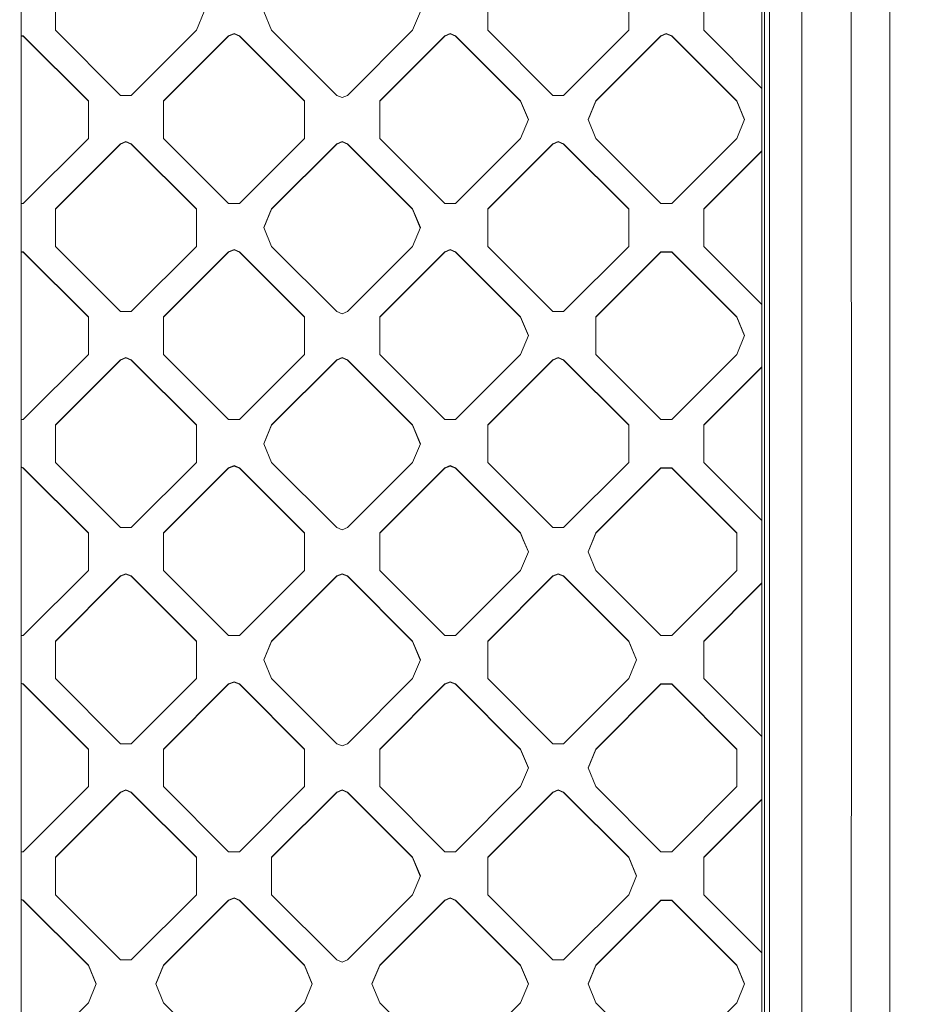
# Model space of a CAD drawing. Units: millimetres. Extents: x -1518 to 1525, y -314 to 4267.
# Drawn here: x -439 to -305, y 1686 to 1834 of the extents above; entities that cross this region are included whole.
import ezdxf

# ---------------------------------------------------------------- set-up
doc = ezdxf.new("R2010")
doc.units = ezdxf.units.MM
doc.layers.add('1', color=7, linetype='Continuous', true_color=0xffffff)
doc.styles.add('blockfont', font='simplex.shx')
doc.dimstyles.get("Standard").update_dxf_attribs({"dimtxt": 0.18, "dimasz": 0.18, "dimexe": 0.18, "dimexo": 0.0625, "dimgap": 0.09, "dimtad": 0, "dimtih": 1, "dimtoh": 1, "dimdec": 4, "dimzin": 0, "dimdsep": 46, "dimtxsty": 'Standard', "dimcen": 0.09, "dimadec": 0, "dimazin": 0, "dimtfac": 1, "dimtdec": 4, "dimtofl": 0, "dimtmove": 0, "dimatfit": 3, "dimfxl": 1, "dimtolj": 1, "dimtzin": 0, "dimarcsym": 0})

# ---------------------------------------------------------------- blocks, each defined once
blk = doc.blocks.new('_U1')
at = {"layer": '1', "color": 18, "lineweight": 13}
for p, q in [((55.364643, 3987.163695), (30.364643, 3987.163695)), ((30.364643, 3987.163695), (30.364643, 3893.413695)), ((287.03131, 3987.163695), (262.03131, 3987.163695)), ((287.03131, 3893.413695), (287.03131, 3987.163695)), ((-1283.87624, 1583.890786), (-1283.87624, 3943.463695)), ((1283.876359, 1583.890786), (1283.876359, 3943.463695)), ((-1283.87624, 3940.288695), (-288.61869, 3940.288695)), ((1283.876359, 3940.288695), (288.61881, 3940.288695)), ((30.364643, 3893.413695), (55.364643, 3893.413695)), ((262.03131, 3893.413695), (287.03131, 3893.413695))]:
    blk.add_line(p, q, dxfattribs=at)
at = {"layer": '1', "color": 18, "lineweight": 70}
for points in [[(-1283.87624, 3940.288695), (-1233.876289, 3953.686155), (-1233.876191, 3926.891235)], [(1283.876359, 3940.288695), (1233.876409, 3926.891235), (1233.87631, 3953.686155)]]:
    blk.add_solid(points, dxfattribs=at)
at = {"layer": '1', "color": 18, "linetype": 'Continuous', "lineweight": 13, "char_height": 50, "attachment_point": 7, "line_spacing_factor": 0.903614, "style": 'blockfont'}
for s, insert in [('\\W1.3854;101.1', (-284.38119, 3901.392862)), ('\\W1.1591;2568', (54.889643, 3901.392862))]:
    blk.add_mtext(s, dxfattribs=dict(at, insert=insert))

msp = doc.modelspace()

# ---------------------------------------------------------------- linework, layer by layer
at = {"layer": '1', "color": 18, "linetype": 'Continuous', "lineweight": 13}
for p, q in [((-327.135324, 1450.012654), (-327.135623, 2038.046598)), ((-438.640624, 2036.645889), (-438.640654, 1748.659253)), ((-326.738596, 1578.025699), (-326.738328, 1911.669493)), ((-326.001376, 1578.109384), (-326.002806, 1911.753058)), ((-321.145743, 1578.477502), (-321.145654, 1912.121654)), ((-313.672036, 1745.57507), (-313.761353, 1912.380099)), ((-307.88663, 1912.510514), (-307.885826, 1745.705366)), ((-433.455437, 1834.996581), (-433.455437, 1832.168579)), ((-411.070675, 1834.996581), (-412.242234, 1832.168579)), ((-402.100116, 1834.996581), (-400.928527, 1832.168579)), ((-378.543615, 1834.996581), (-379.715204, 1832.168579)), ((-368.401498, 1834.996581), (-368.401498, 1832.168579)), ((-347.188294, 1834.996581), (-347.188294, 1832.168579)), ((-335.874587, 1834.996581), (-335.874587, 1832.168579)), ((-423.65706, 1822.371721), (-433.455437, 1832.168579)), ((-412.242234, 1832.168579), (-422.040612, 1822.371721)), ((-407.393605, 1831.360459), (-406.585395, 1831.695199)), ((-407.393605, 1831.305146), (-406.585395, 1831.639767)), ((-405.777156, 1831.360459), (-406.585395, 1831.695199)), ((-405.777156, 1831.305146), (-406.585395, 1831.639767)), ((-391.130149, 1822.371721), (-400.928527, 1832.168579)), ((-379.715204, 1832.168579), (-389.513582, 1822.371721)), ((-374.866575, 1831.360459), (-374.058336, 1831.695199)), ((-374.058336, 1831.639767), (-374.866575, 1831.305146)), ((-374.058336, 1831.695199), (-373.250127, 1831.360459)), ((-373.250127, 1831.305146), (-374.058336, 1831.639767)), ((-358.60312, 1822.371721), (-368.401498, 1832.168579)), ((-356.986672, 1822.371721), (-347.188294, 1832.168579)), ((-342.339665, 1831.360459), (-341.531456, 1831.695199)), ((-342.339665, 1831.305146), (-341.531456, 1831.639767)), ((-340.723217, 1831.360459), (-341.531456, 1831.695199)), ((-340.723217, 1831.305146), (-341.531456, 1831.639767)), ((-327.135514, 1823.430861), (-335.874587, 1832.168579)), ((-438.304067, 1831.360459), (-438.640646, 1831.360459)), ((-438.304067, 1831.305146), (-438.640646, 1831.305146)), ((-438.304067, 1831.360459), (-438.304067, 1831.305146)), ((-428.505689, 1821.563601), (-438.304067, 1831.360459)), ((-428.505689, 1821.508169), (-438.304067, 1831.305146)), ((-407.393605, 1831.360459), (-417.191982, 1821.563601)), ((-417.191982, 1821.508169), (-407.393605, 1831.305146)), ((-407.393605, 1831.360459), (-407.393605, 1831.305146)), ((-405.777156, 1831.360459), (-405.777156, 1831.305146)), ((-395.978779, 1821.563601), (-405.777156, 1831.360459)), ((-405.777156, 1831.305146), (-395.978779, 1821.508169)), ((-374.866575, 1831.360459), (-384.664953, 1821.563601)), ((-384.664953, 1821.508169), (-374.866575, 1831.305146)), ((-374.866575, 1831.360459), (-374.866575, 1831.305146)), ((-373.250127, 1831.360459), (-363.451749, 1821.563601)), ((-373.250127, 1831.360459), (-373.250127, 1831.305146)), ((-363.451749, 1821.508169), (-373.250127, 1831.305146)), ((-352.138042, 1821.563601), (-342.339665, 1831.360459)), ((-342.339665, 1831.305146), (-352.138042, 1821.508169)), ((-342.339665, 1831.360459), (-342.339665, 1831.305146)), ((-340.723217, 1831.360459), (-330.924839, 1821.563601)), ((-340.723217, 1831.360459), (-340.723217, 1831.305146)), ((-330.924839, 1821.508169), (-340.723217, 1831.305146)), ((-428.505689, 1821.563601), (-428.505689, 1815.907598)), ((-422.84885, 1822.371721), (-423.65706, 1822.371721)), ((-422.040612, 1822.371721), (-422.84885, 1822.371721)), ((-417.191982, 1815.907598), (-417.191982, 1821.563601)), ((-395.978779, 1821.563601), (-395.978779, 1815.907598)), ((-390.32194, 1822.036982), (-391.130149, 1822.371721)), ((-390.32194, 1822.036982), (-389.513582, 1822.371721)), ((-384.664953, 1815.907598), (-384.664953, 1821.563601)), ((-363.451749, 1821.563601), (-363.451749, 1821.508169)), ((-362.28016, 1818.7356), (-363.451749, 1821.563601)), ((-362.291642, 1818.707883), (-363.451749, 1821.508169)), ((-358.60312, 1822.371721), (-356.986672, 1822.371721)), ((-353.309602, 1818.7356), (-352.138042, 1821.563601)), ((-353.29812, 1818.707883), (-352.138042, 1821.508169)), ((-352.138042, 1821.563601), (-352.138042, 1821.508169)), ((-330.924839, 1821.563601), (-330.924839, 1821.508169)), ((-329.75328, 1818.7356), (-330.924839, 1821.563601)), ((-329.764762, 1818.707883), (-330.924839, 1821.508169)), ((-362.28016, 1818.7356), (-363.451749, 1815.907598)), ((-353.309602, 1818.7356), (-352.138042, 1815.907598)), ((-329.75328, 1818.7356), (-330.924839, 1815.907598)), ((-428.505689, 1815.907598), (-438.304067, 1806.11074)), ((-422.84885, 1815.434217), (-423.65706, 1815.099478)), ((-422.84885, 1815.378904), (-423.65706, 1815.044165)), ((-422.040612, 1815.099478), (-422.84885, 1815.434217)), ((-422.040612, 1815.044165), (-422.84885, 1815.378904)), ((-407.393605, 1806.11074), (-417.191982, 1815.907598)), ((-405.777156, 1806.11074), (-395.978779, 1815.907598)), ((-391.130149, 1815.099478), (-390.32194, 1815.434217)), ((-391.130149, 1815.044165), (-390.32194, 1815.378904)), ((-390.32194, 1815.434217), (-389.513582, 1815.099478)), ((-390.32194, 1815.434217), (-390.32194, 1815.378904)), ((-389.513582, 1815.044165), (-390.32194, 1815.378904)), ((-374.866575, 1806.11074), (-384.664953, 1815.907598)), ((-363.451749, 1815.907598), (-373.250127, 1806.11074)), ((-357.794911, 1815.434217), (-358.60312, 1815.099478)), ((-357.794911, 1815.378904), (-358.60312, 1815.044165)), ((-357.794911, 1815.434217), (-356.986672, 1815.099478)), ((-356.986672, 1815.044165), (-357.794911, 1815.378904)), ((-342.339665, 1806.11074), (-352.138042, 1815.907598)), ((-330.924839, 1815.907598), (-340.723217, 1806.11074)), ((-433.455437, 1805.30262), (-423.65706, 1815.099478)), ((-423.65706, 1815.044165), (-433.455437, 1805.247188)), ((-423.65706, 1815.099478), (-423.65706, 1815.044165)), ((-422.040612, 1815.099478), (-412.242234, 1805.30262)), ((-422.040612, 1815.099478), (-422.040612, 1815.044165)), ((-422.040612, 1815.044165), (-412.242234, 1805.247188)), ((-391.130149, 1815.099478), (-400.928527, 1805.30262)), ((-391.130149, 1815.044165), (-400.928527, 1805.247188)), ((-391.130149, 1815.099478), (-391.130149, 1815.044165)), ((-389.513582, 1815.099478), (-379.715204, 1805.30262)), ((-389.513582, 1815.099478), (-389.513582, 1815.044165)), ((-379.715204, 1805.247188), (-389.513582, 1815.044165)), ((-368.401498, 1805.30262), (-358.60312, 1815.099478)), ((-368.401498, 1805.247188), (-358.60312, 1815.044165)), ((-358.60312, 1815.099478), (-358.60312, 1815.044165)), ((-356.986672, 1815.099478), (-356.986672, 1815.044165)), ((-347.188294, 1805.30262), (-356.986672, 1815.099478)), ((-356.986672, 1815.044165), (-347.188294, 1805.247188)), ((-335.874587, 1805.30262), (-327.135509, 1814.040343)), ((-335.874587, 1805.247188), (-327.135509, 1813.985017)), ((-438.304067, 1806.11074), (-438.640648, 1806.11074)), ((-433.455437, 1799.646616), (-433.455437, 1805.30262)), ((-412.242234, 1799.646616), (-412.242234, 1805.30262)), ((-405.777156, 1806.11074), (-407.393605, 1806.11074)), ((-402.100116, 1802.474618), (-400.928527, 1805.30262)), ((-402.088634, 1802.446902), (-400.928527, 1805.247188)), ((-400.928527, 1805.30262), (-400.928527, 1805.247188)), ((-379.715204, 1805.30262), (-379.715204, 1805.247188)), ((-378.543615, 1802.474618), (-379.715204, 1805.30262)), ((-379.715204, 1805.247188), (-378.555098, 1802.446902)), ((-374.866575, 1806.11074), (-373.250127, 1806.11074)), ((-368.401498, 1805.30262), (-368.401498, 1799.646616)), ((-347.188294, 1805.30262), (-347.188294, 1799.646616)), ((-342.339665, 1806.11074), (-340.723217, 1806.11074)), ((-335.874587, 1805.30262), (-335.874587, 1799.646616)), ((-400.928527, 1799.646616), (-402.100116, 1802.474618)), ((-378.543615, 1802.474618), (-379.715204, 1799.646616)), ((-433.455437, 1799.646616), (-423.65706, 1789.849758)), ((-412.242234, 1799.646616), (-422.040612, 1789.849758)), ((-407.393605, 1798.838615), (-406.585395, 1799.173236)), ((-406.585395, 1799.117923), (-407.393605, 1798.783183)), ((-406.585395, 1799.173236), (-405.777156, 1798.838615)), ((-406.585395, 1799.117923), (-405.777156, 1798.783183)), ((-400.928527, 1799.646616), (-391.130149, 1789.849758)), ((-379.715204, 1799.646616), (-389.513582, 1789.849758)), ((-374.866575, 1798.838615), (-374.058336, 1799.173236)), ((-374.058336, 1799.117923), (-374.866575, 1798.783183)), ((-374.058336, 1799.173236), (-373.250127, 1798.838615)), ((-374.058336, 1799.117923), (-373.250127, 1798.783183)), ((-368.401498, 1799.646616), (-358.60312, 1789.849758)), ((-347.188294, 1799.646616), (-356.986672, 1789.849758)), ((-335.874587, 1799.646616), (-327.135497, 1790.908882)), ((-438.640649, 1798.838615), (-438.304067, 1798.838615)), ((-438.640649, 1798.783183), (-438.304067, 1798.783183)), ((-438.304067, 1798.838615), (-438.304067, 1798.783183)), ((-428.505689, 1789.041638), (-438.304067, 1798.838615)), ((-428.505689, 1788.986206), (-438.304067, 1798.783183)), ((-417.191982, 1789.041638), (-407.393605, 1798.838615)), ((-407.393605, 1798.783183), (-417.191982, 1788.986206)), ((-407.393605, 1798.838615), (-407.393605, 1798.783183)), ((-405.777156, 1798.838615), (-395.978779, 1789.041638)), ((-405.777156, 1798.838615), (-405.777156, 1798.783183)), ((-395.978779, 1788.986206), (-405.777156, 1798.783183)), ((-384.664953, 1789.041638), (-374.866575, 1798.838615)), ((-374.866575, 1798.783183), (-384.664953, 1788.986206)), ((-374.866575, 1798.838615), (-374.866575, 1798.783183)), ((-373.250127, 1798.838615), (-373.250127, 1798.783183)), ((-363.451749, 1789.041638), (-373.250127, 1798.838615)), ((-363.451749, 1788.986206), (-373.250127, 1798.783183)), ((-342.339665, 1798.838615), (-352.138042, 1789.041638)), ((-342.339665, 1798.783183), (-352.138042, 1788.986325)), ((-342.339665, 1798.838615), (-340.723217, 1798.838615)), ((-342.339665, 1798.838615), (-342.339665, 1798.783183)), ((-340.723217, 1798.783183), (-342.339665, 1798.783183)), ((-340.723217, 1798.838615), (-340.723217, 1798.783183)), ((-330.924839, 1789.041638), (-340.723217, 1798.838615)), ((-330.924839, 1788.986325), (-340.723217, 1798.783183)), ((-428.505689, 1789.041638), (-428.505689, 1783.385634)), ((-422.84885, 1789.849758), (-423.65706, 1789.849758)), ((-422.040612, 1789.849758), (-422.84885, 1789.849758)), ((-417.191982, 1789.041638), (-417.191982, 1783.385634)), ((-395.978779, 1789.041638), (-395.978779, 1783.385634)), ((-391.130149, 1789.849758), (-390.32194, 1789.515018)), ((-390.32194, 1789.515018), (-389.513582, 1789.849758)), ((-384.664953, 1789.041638), (-384.664953, 1783.385634)), ((-363.451749, 1789.041638), (-363.451749, 1788.986206)), ((-362.28016, 1786.213636), (-363.451749, 1789.041638)), ((-362.291618, 1786.185979), (-363.451749, 1788.986206)), ((-358.60312, 1789.849758), (-356.986672, 1789.849758)), ((-352.138042, 1789.041638), (-352.138042, 1783.385634)), ((-330.924839, 1789.041638), (-329.75328, 1786.213636)), ((-330.924839, 1789.041638), (-330.924839, 1788.986325)), ((-329.764737, 1786.18598), (-330.924839, 1788.986325)), ((-362.28016, 1786.213636), (-363.451749, 1783.385634)), ((-329.75328, 1786.213636), (-330.924839, 1783.385634)), ((-438.304067, 1773.588777), (-428.505689, 1783.385634)), ((-422.84885, 1782.912254), (-423.65706, 1782.577634)), ((-422.84885, 1782.856941), (-423.65706, 1782.522202)), ((-422.040612, 1782.577634), (-422.84885, 1782.912254)), ((-422.040612, 1782.522202), (-422.84885, 1782.856941)), ((-417.191982, 1783.385634), (-407.393605, 1773.588777)), ((-405.777156, 1773.588777), (-395.978779, 1783.385634)), ((-391.130149, 1782.577634), (-390.32194, 1782.912254)), ((-391.130149, 1782.522202), (-390.32194, 1782.856941)), ((-390.32194, 1782.912254), (-389.513582, 1782.577634)), ((-390.32194, 1782.912254), (-390.32194, 1782.856941)), ((-390.32194, 1782.856941), (-389.513582, 1782.522202)), ((-374.866575, 1773.588777), (-384.664953, 1783.385634)), ((-363.451749, 1783.385634), (-373.250127, 1773.588777)), ((-358.60312, 1782.577634), (-357.794911, 1782.912254)), ((-357.794911, 1782.856941), (-358.60312, 1782.522202)), ((-357.794911, 1782.912254), (-356.986672, 1782.577634)), ((-357.794911, 1782.856941), (-356.986672, 1782.522202)), ((-352.138042, 1783.385634), (-342.339665, 1773.588777)), ((-340.723217, 1773.588777), (-330.924839, 1783.385634)), ((-433.455437, 1772.780657), (-423.65706, 1782.577634)), ((-423.65706, 1782.522202), (-433.455437, 1772.725344)), ((-423.65706, 1782.577634), (-423.65706, 1782.522202)), ((-422.040612, 1782.577634), (-412.242234, 1772.780657)), ((-422.040612, 1782.577634), (-422.040612, 1782.522202)), ((-412.242234, 1772.725344), (-422.040612, 1782.522202)), ((-391.130149, 1782.577634), (-400.928527, 1772.780657)), ((-391.130149, 1782.522202), (-400.928527, 1772.725344)), ((-391.130149, 1782.577634), (-391.130149, 1782.522202)), ((-389.513582, 1782.577634), (-379.715204, 1772.780657)), ((-389.513582, 1782.577634), (-389.513582, 1782.522202)), ((-379.715204, 1772.725344), (-389.513582, 1782.522202)), ((-358.60312, 1782.577634), (-368.401498, 1772.780657)), ((-358.60312, 1782.522202), (-368.401498, 1772.725344)), ((-358.60312, 1782.577634), (-358.60312, 1782.522202)), ((-356.986672, 1782.577634), (-347.188294, 1772.780657)), ((-356.986672, 1782.577634), (-356.986672, 1782.522202)), ((-347.188294, 1772.725344), (-356.986672, 1782.522202)), ((-335.874587, 1772.780657), (-327.135492, 1781.518502)), ((-327.135492, 1781.463083), (-335.874587, 1772.725344)), ((-438.640652, 1773.588777), (-438.304067, 1773.588777)), ((-433.455437, 1767.124653), (-433.455437, 1772.780657)), ((-412.242234, 1767.124653), (-412.242234, 1772.780657)), ((-407.393605, 1773.588777), (-405.777156, 1773.588777)), ((-402.100116, 1769.952655), (-400.928527, 1772.780657)), ((-400.928527, 1772.725344), (-402.088658, 1769.924998)), ((-400.928527, 1772.780657), (-400.928527, 1772.725344)), ((-379.715204, 1772.780657), (-379.715204, 1772.725344)), ((-378.543615, 1769.952655), (-379.715204, 1772.780657)), ((-379.715204, 1772.725344), (-378.555073, 1769.924998)), ((-374.866575, 1773.588777), (-373.250127, 1773.588777)), ((-368.401498, 1767.124653), (-368.401498, 1772.780657)), ((-347.188294, 1772.780657), (-347.188294, 1767.124653)), ((-342.339665, 1773.588777), (-340.723217, 1773.588777)), ((-335.874587, 1767.124653), (-335.874587, 1772.780657)), ((-402.100116, 1769.952655), (-400.928527, 1767.124653)), ((-378.543615, 1769.952655), (-379.715204, 1767.124653)), ((-438.304067, 1766.316652), (-438.640652, 1766.456057)), ((-438.640652, 1766.400625), (-438.304067, 1766.26122)), ((-433.455437, 1767.124653), (-423.65706, 1757.327795)), ((-412.242234, 1767.124653), (-422.040612, 1757.327795)), ((-407.393605, 1766.316652), (-406.585395, 1766.651392)), ((-406.585395, 1766.59596), (-407.393605, 1766.26122)), ((-406.585395, 1766.651392), (-405.777156, 1766.316652)), ((-405.777156, 1766.26122), (-406.585395, 1766.59596)), ((-400.928527, 1767.124653), (-391.130149, 1757.327795)), ((-379.715204, 1767.124653), (-389.513582, 1757.327795)), ((-374.866575, 1766.316652), (-374.058336, 1766.651392)), ((-374.058336, 1766.59596), (-374.866575, 1766.26122)), ((-374.058336, 1766.651392), (-373.250127, 1766.316652)), ((-374.058336, 1766.59596), (-373.250127, 1766.26122)), ((-358.60312, 1757.327795), (-368.401498, 1767.124653)), ((-356.986672, 1757.327795), (-347.188294, 1767.124653)), ((-327.135481, 1758.386902), (-335.874587, 1767.124653)), ((-438.304067, 1766.316652), (-428.505689, 1756.519675)), ((-438.304067, 1766.316652), (-438.304067, 1766.26122)), ((-428.505689, 1756.464362), (-438.304067, 1766.26122)), ((-417.191982, 1756.519675), (-407.393605, 1766.316652)), ((-407.393605, 1766.26122), (-417.191982, 1756.464362)), ((-407.393605, 1766.316652), (-407.393605, 1766.26122)), ((-405.777156, 1766.316652), (-395.978779, 1756.519675)), ((-405.777156, 1766.316652), (-405.777156, 1766.26122)), ((-405.777156, 1766.26122), (-395.978779, 1756.464362)), ((-384.664953, 1756.519675), (-374.866575, 1766.316652)), ((-374.866575, 1766.26122), (-384.664953, 1756.464362)), ((-374.866575, 1766.316652), (-374.866575, 1766.26122)), ((-373.250127, 1766.316652), (-363.451749, 1756.519675)), ((-373.250127, 1766.316652), (-373.250127, 1766.26122)), ((-373.250127, 1766.26122), (-363.451749, 1756.464362)), ((-352.138042, 1756.519675), (-342.339665, 1766.316652)), ((-342.339665, 1766.26122), (-352.138042, 1756.464362)), ((-342.339665, 1766.316652), (-342.339665, 1766.26122)), ((-340.723217, 1766.316652), (-342.339665, 1766.316652)), ((-340.723217, 1766.26122), (-342.339665, 1766.26122)), ((-340.723217, 1766.316652), (-330.924839, 1756.519675)), ((-340.723217, 1766.316652), (-340.723217, 1766.26122)), ((-340.723217, 1766.26122), (-330.924839, 1756.464362)), ((-428.505689, 1756.519675), (-428.505689, 1755.559087)), ((-422.848821, 1757.327795), (-423.65706, 1757.327795)), ((-422.040612, 1757.327795), (-422.848821, 1757.327795)), ((-417.191982, 1756.519675), (-417.191982, 1755.559087)), ((-395.978779, 1755.559087), (-395.978779, 1756.519675)), ((-390.32194, 1756.993055), (-391.130149, 1757.327795)), ((-389.513582, 1757.327795), (-390.32194, 1756.993055)), ((-384.664953, 1756.519675), (-384.664953, 1755.559087)), ((-363.451749, 1756.519675), (-363.053769, 1755.559087)), ((-363.451749, 1756.519675), (-363.451749, 1756.464362)), ((-363.053769, 1755.503654), (-363.451749, 1756.464362)), ((-356.986672, 1757.327795), (-358.60312, 1757.327795)), ((-352.535993, 1755.559087), (-352.138042, 1756.519675)), ((-352.138042, 1756.464362), (-352.535993, 1755.503654)), ((-352.138042, 1756.519675), (-352.138042, 1756.464362)), ((-330.924839, 1756.519675), (-330.924839, 1755.559087)), ((-428.505689, 1755.559087), (-428.505689, 1750.863791)), ((-417.191982, 1755.559087), (-417.191982, 1750.863791)), ((-395.978779, 1755.559087), (-395.978779, 1750.863791)), ((-384.664953, 1755.559087), (-384.664953, 1750.863791)), ((-363.053769, 1755.559087), (-362.28016, 1753.691792)), ((-363.053769, 1755.503654), (-362.291643, 1753.664076)), ((-352.535993, 1755.559087), (-353.309602, 1753.691792)), ((-352.535993, 1755.503654), (-353.298119, 1753.664076)), ((-330.924839, 1755.559087), (-330.924839, 1750.863791)), ((-362.28016, 1753.691792), (-363.451749, 1750.863791)), ((-352.138042, 1750.863791), (-353.309602, 1753.691792)), ((-438.304067, 1741.066813), (-428.505689, 1750.863791)), ((-433.455437, 1740.258694), (-423.65706, 1750.055671)), ((-422.84885, 1750.39041), (-423.65706, 1750.055671)), ((-422.84885, 1750.334978), (-423.65706, 1750.000238)), ((-423.65706, 1750.055671), (-423.65706, 1750.000238)), ((-422.040612, 1750.055671), (-422.84885, 1750.39041)), ((-422.040612, 1750.000238), (-422.84885, 1750.334978)), ((-422.040612, 1750.055671), (-422.040612, 1750.000238)), ((-412.242234, 1740.258694), (-422.040612, 1750.055671)), ((-407.393605, 1741.066813), (-417.191982, 1750.863791)), ((-405.777156, 1741.066813), (-395.978779, 1750.863791)), ((-400.928527, 1740.258694), (-391.130149, 1750.055671)), ((-390.32194, 1750.39041), (-391.130149, 1750.055671)), ((-391.130149, 1750.000238), (-390.32194, 1750.334978)), ((-391.130149, 1750.055671), (-391.130149, 1750.000238)), ((-390.32194, 1750.39041), (-389.513582, 1750.055671)), ((-390.32194, 1750.39041), (-390.32194, 1750.334978)), ((-389.513582, 1750.000238), (-390.32194, 1750.334978)), ((-389.513582, 1750.055671), (-379.715204, 1740.258694)), ((-389.513582, 1750.055671), (-389.513582, 1750.000238)), ((-384.664953, 1750.863791), (-374.866575, 1741.066813)), ((-363.451749, 1750.863791), (-373.250127, 1741.066813)), ((-358.60312, 1750.055671), (-368.401498, 1740.258694)), ((-358.60312, 1750.055671), (-357.794911, 1750.39041)), ((-358.60312, 1750.000238), (-357.794911, 1750.334978)), ((-358.60312, 1750.055671), (-358.60312, 1750.000238)), ((-357.794911, 1750.39041), (-356.986672, 1750.055671)), ((-356.986672, 1750.000238), (-357.794911, 1750.334978)), ((-356.986672, 1750.055671), (-347.188294, 1740.258694)), ((-356.986672, 1750.055671), (-356.986672, 1750.000238)), ((-342.339665, 1741.066813), (-352.138042, 1750.863791)), ((-340.723217, 1741.066813), (-330.924839, 1750.863791)), ((-438.640654, 1748.659253), (-438.640693, 1558.810117)), ((-423.65706, 1750.000238), (-433.455437, 1740.203381)), ((-412.242234, 1740.203381), (-422.040612, 1750.000238)), ((-400.928527, 1740.203381), (-391.130149, 1750.000238)), ((-379.715204, 1740.203381), (-389.513582, 1750.000238)), ((-368.401498, 1740.203381), (-358.60312, 1750.000238)), ((-356.986672, 1750.000238), (-347.188294, 1740.203381)), ((-335.874587, 1740.258694), (-327.135476, 1748.996556)), ((-327.135476, 1748.941136), (-335.874587, 1740.203381)), ((-307.88663, 1578.866482), (-307.885826, 1745.705366)), ((-313.672036, 1745.57507), (-313.762337, 1578.735828)), ((-438.304067, 1741.066813), (-438.640656, 1741.066813)), ((-433.455437, 1734.602809), (-433.455437, 1740.258694)), ((-412.242234, 1734.602809), (-412.242234, 1740.258694)), ((-405.777156, 1741.066813), (-407.393605, 1741.066813)), ((-402.100116, 1737.430811), (-400.928527, 1740.258694)), ((-402.088634, 1737.403095), (-400.928527, 1740.203381)), ((-400.928527, 1740.258694), (-400.928527, 1740.203381)), ((-379.715204, 1740.258694), (-379.715204, 1740.203381)), ((-378.543615, 1737.430811), (-379.715204, 1740.258694)), ((-378.555098, 1737.403095), (-379.715204, 1740.203381)), ((-373.250127, 1741.066813), (-374.866575, 1741.066813)), ((-368.401498, 1734.602809), (-368.401498, 1740.258694)), ((-347.188294, 1740.258694), (-347.188294, 1740.203381)), ((-346.016735, 1737.430811), (-347.188294, 1740.258694)), ((-347.188294, 1740.203381), (-346.028217, 1737.403095)), ((-342.339665, 1741.066813), (-340.723217, 1741.066813)), ((-335.874587, 1734.602809), (-335.874587, 1740.258694)), ((-402.100116, 1737.430811), (-400.928527, 1734.602809)), ((-378.543615, 1737.430811), (-379.715204, 1734.602809)), ((-346.016735, 1737.430811), (-347.188294, 1734.602809)), ((-438.640657, 1733.934096), (-438.304067, 1733.794689)), ((-438.304067, 1733.739257), (-438.640657, 1733.878664)), ((-438.304067, 1733.794689), (-438.304067, 1733.739257)), ((-428.505689, 1723.997831), (-438.304067, 1733.794689)), ((-438.304067, 1733.739257), (-428.505689, 1723.942399)), ((-423.65706, 1724.805832), (-433.455437, 1734.602809)), ((-422.040612, 1724.805832), (-412.242234, 1734.602809)), ((-417.191982, 1723.997831), (-407.393605, 1733.794689)), ((-417.191982, 1723.942399), (-407.393605, 1733.739257)), ((-406.585395, 1734.129429), (-407.393605, 1733.794689)), ((-406.585395, 1734.073997), (-407.393605, 1733.739257)), ((-407.393605, 1733.794689), (-407.393605, 1733.739257)), ((-406.585395, 1734.129429), (-405.777156, 1733.794689)), ((-405.777156, 1733.739257), (-406.585395, 1734.073997)), ((-405.777156, 1733.794689), (-395.978779, 1723.997831)), ((-405.777156, 1733.794689), (-405.777156, 1733.739257)), ((-405.777156, 1733.739257), (-395.978779, 1723.942399)), ((-391.130149, 1724.805832), (-400.928527, 1734.602809)), ((-379.715204, 1734.602809), (-389.513582, 1724.805832)), ((-374.866575, 1733.794689), (-384.664953, 1723.997831)), ((-384.664953, 1723.942399), (-374.866575, 1733.739257)), ((-374.866575, 1733.794689), (-374.058336, 1734.129429)), ((-374.058336, 1734.073997), (-374.866575, 1733.739257)), ((-374.866575, 1733.794689), (-374.866575, 1733.739257)), ((-374.058336, 1734.129429), (-373.250127, 1733.794689)), ((-373.250127, 1733.739257), (-374.058336, 1734.073997)), ((-373.250127, 1733.794689), (-363.451749, 1723.997831)), ((-373.250127, 1733.794689), (-373.250127, 1733.739257)), ((-363.451749, 1723.942399), (-373.250127, 1733.739257)), ((-358.60312, 1724.805832), (-368.401498, 1734.602809)), ((-356.986672, 1724.805832), (-347.188294, 1734.602809)), ((-352.138042, 1723.997831), (-342.339665, 1733.794689)), ((-342.339665, 1733.739257), (-352.138042, 1723.942399)), ((-342.339665, 1733.794689), (-342.339665, 1733.739257)), ((-340.723217, 1733.794689), (-342.339665, 1733.794689)), ((-342.339665, 1733.739257), (-340.723217, 1733.739257)), ((-340.723217, 1733.794689), (-330.924839, 1723.997831)), ((-340.723217, 1733.794689), (-340.723217, 1733.739257)), ((-340.723217, 1733.739257), (-330.924839, 1723.942399)), ((-327.135464, 1725.864935), (-335.874587, 1734.602809)), ((-428.505689, 1723.997831), (-428.505689, 1718.341827)), ((-422.84885, 1724.805832), (-423.65706, 1724.805832)), ((-422.040612, 1724.805832), (-422.84885, 1724.805832)), ((-417.191982, 1718.341827), (-417.191982, 1723.997831)), ((-395.978779, 1723.997831), (-395.978779, 1718.341827)), ((-390.32194, 1724.471092), (-391.130149, 1724.805832)), ((-390.32194, 1724.471092), (-389.513582, 1724.805832)), ((-384.664953, 1718.341827), (-384.664953, 1723.997831)), ((-363.451749, 1723.997831), (-363.451749, 1723.942399)), ((-362.28016, 1721.169829), (-363.451749, 1723.997831)), ((-363.451749, 1723.942399), (-362.291642, 1721.142113)), ((-358.60312, 1724.805832), (-356.986672, 1724.805832)), ((-353.309602, 1721.169829), (-352.138042, 1723.997831)), ((-352.138042, 1723.942399), (-353.29812, 1721.142113)), ((-352.138042, 1723.997831), (-352.138042, 1723.942399)), ((-330.924839, 1723.997831), (-330.924839, 1718.341827)), ((-362.28016, 1721.169829), (-363.451749, 1718.341827)), ((-352.138042, 1718.341827), (-353.309602, 1721.169829)), ((-428.505689, 1718.341827), (-438.304067, 1708.54485)), ((-433.455437, 1707.73685), (-423.65706, 1717.533708)), ((-423.65706, 1717.478275), (-433.455437, 1707.681417)), ((-422.84885, 1717.868447), (-423.65706, 1717.533708)), ((-422.84885, 1717.813015), (-423.65706, 1717.478275)), ((-423.65706, 1717.533708), (-423.65706, 1717.478275)), ((-422.040612, 1717.533708), (-422.84885, 1717.868447)), ((-422.040612, 1717.478275), (-422.84885, 1717.813015)), ((-422.040612, 1717.533708), (-412.242234, 1707.73685)), ((-422.040612, 1717.533708), (-422.040612, 1717.478275)), ((-422.040612, 1717.478275), (-412.242234, 1707.681417)), ((-417.191982, 1718.341827), (-407.393605, 1708.54485)), ((-405.777156, 1708.54485), (-395.978779, 1718.341827)), ((-391.130149, 1717.533708), (-400.928527, 1707.73685)), ((-400.928527, 1707.681417), (-391.130149, 1717.478275)), ((-391.130149, 1717.533708), (-390.32194, 1717.868447)), ((-390.32194, 1717.813015), (-391.130149, 1717.478275)), ((-391.130149, 1717.533708), (-391.130149, 1717.478275)), ((-390.32194, 1717.868447), (-389.513582, 1717.533708)), ((-390.32194, 1717.868447), (-390.32194, 1717.813015)), ((-390.32194, 1717.813015), (-389.513582, 1717.478275)), ((-389.513582, 1717.533708), (-379.715204, 1707.73685)), ((-389.513582, 1717.533708), (-389.513582, 1717.478275)), ((-379.715204, 1707.681417), (-389.513582, 1717.478275)), ((-374.866575, 1708.54485), (-384.664953, 1718.341827)), ((-363.451749, 1718.341827), (-373.250127, 1708.54485)), ((-368.401498, 1707.73685), (-358.60312, 1717.533708)), ((-368.401498, 1707.681417), (-358.60312, 1717.478275)), ((-358.60312, 1717.533708), (-357.794911, 1717.868447)), ((-357.794911, 1717.813015), (-358.60312, 1717.478275)), ((-358.60312, 1717.533708), (-358.60312, 1717.478275)), ((-357.794911, 1717.868447), (-356.986672, 1717.533708)), ((-357.794911, 1717.813015), (-356.986672, 1717.478275)), ((-356.986672, 1717.533708), (-356.986672, 1717.478275)), ((-347.188294, 1707.73685), (-356.986672, 1717.533708)), ((-347.188294, 1707.681417), (-356.986672, 1717.478275)), ((-342.339665, 1708.54485), (-352.138042, 1718.341827)), ((-340.723217, 1708.54485), (-330.924839, 1718.341827)), ((-335.874587, 1707.73685), (-327.13546, 1716.474622)), ((-327.135459, 1716.41919), (-335.874587, 1707.681417)), ((-438.640662, 1708.54485), (-438.304067, 1708.54485)), ((-405.777156, 1708.54485), (-407.393605, 1708.54485)), ((-374.866575, 1708.54485), (-373.250127, 1708.54485)), ((-342.339665, 1708.54485), (-340.723217, 1708.54485)), ((-433.455437, 1702.080846), (-433.455437, 1707.73685)), ((-412.242234, 1702.080846), (-412.242234, 1707.73685)), ((-400.928527, 1702.080846), (-400.928527, 1707.73685)), ((-379.715204, 1707.73685), (-379.715204, 1707.681417)), ((-378.543615, 1704.908848), (-379.715204, 1707.73685)), ((-378.555098, 1704.881132), (-379.715204, 1707.681417)), ((-368.401498, 1707.73685), (-368.401498, 1702.080846)), ((-347.188294, 1707.73685), (-346.016735, 1704.908848)), ((-347.188294, 1707.73685), (-347.188294, 1707.681417)), ((-346.028217, 1704.881132), (-347.188294, 1707.681417)), ((-335.874587, 1702.080846), (-335.874587, 1707.73685)), ((-378.543615, 1704.908848), (-379.715204, 1702.080846)), ((-346.016735, 1704.908848), (-347.188294, 1702.080846)), ((-438.640664, 1701.412136), (-438.304067, 1701.272726)), ((-438.640664, 1701.356704), (-438.304067, 1701.217294)), ((-438.304067, 1701.272726), (-438.304067, 1701.217294)), ((-428.505689, 1691.475868), (-438.304067, 1701.272726)), ((-428.505689, 1691.420436), (-438.304067, 1701.217294)), ((-423.65706, 1692.283869), (-433.455437, 1702.080846)), ((-422.040612, 1692.283869), (-412.242234, 1702.080846)), ((-417.191982, 1691.475868), (-407.393605, 1701.272726)), ((-407.393605, 1701.217294), (-417.191982, 1691.420436)), ((-407.393605, 1701.272726), (-406.585395, 1701.607466)), ((-407.393605, 1701.217294), (-406.585395, 1701.552033)), ((-407.393605, 1701.272726), (-407.393605, 1701.217294)), ((-406.585395, 1701.607466), (-405.777156, 1701.272726)), ((-406.585395, 1701.552033), (-405.777156, 1701.217294)), ((-405.777156, 1701.272726), (-405.777156, 1701.217294)), ((-395.978779, 1691.475868), (-405.777156, 1701.272726)), ((-395.978779, 1691.420436), (-405.777156, 1701.217294)), ((-391.130149, 1692.283869), (-400.928527, 1702.080846)), ((-389.513582, 1692.283869), (-379.715204, 1702.080846)), ((-384.664953, 1691.475868), (-374.866575, 1701.272726)), ((-374.866575, 1701.217294), (-384.664953, 1691.420436)), ((-374.866575, 1701.272726), (-374.058336, 1701.607466)), ((-374.866575, 1701.217294), (-374.058336, 1701.552033)), ((-374.866575, 1701.272726), (-374.866575, 1701.217294)), ((-374.058336, 1701.607466), (-373.250127, 1701.272726)), ((-374.058336, 1701.552033), (-373.250127, 1701.217294)), ((-373.250127, 1701.272726), (-373.250127, 1701.217294)), ((-363.451749, 1691.475868), (-373.250127, 1701.272726)), ((-363.451749, 1691.420436), (-373.250127, 1701.217294)), ((-358.60312, 1692.283869), (-368.401498, 1702.080846)), ((-356.986672, 1692.283869), (-347.188294, 1702.080846)), ((-352.138042, 1691.475868), (-342.339665, 1701.272726)), ((-342.339665, 1701.217294), (-352.138042, 1691.420436)), ((-342.339665, 1701.272726), (-340.723217, 1701.272726)), ((-342.339665, 1701.272726), (-342.339665, 1701.217294)), ((-342.339665, 1701.217294), (-340.723217, 1701.217294)), ((-340.723217, 1701.272726), (-340.723217, 1701.217294)), ((-330.924839, 1691.475868), (-340.723217, 1701.272726)), ((-330.924839, 1691.420436), (-340.723217, 1701.217294)), ((-335.874587, 1702.080846), (-327.135448, 1693.342956)), ((-422.84885, 1692.283869), (-423.65706, 1692.283869)), ((-422.040612, 1692.283869), (-422.84885, 1692.283869)), ((-391.130149, 1692.283869), (-390.32194, 1691.949248)), ((-389.513582, 1692.283869), (-390.32194, 1691.949248)), ((-358.60312, 1692.283869), (-356.986672, 1692.283869)), ((-428.505689, 1691.475868), (-428.505689, 1691.420436)), ((-427.3341, 1688.647747), (-428.505689, 1691.475868)), ((-427.345582, 1688.620031), (-428.505689, 1691.420436)), ((-418.363571, 1688.647747), (-417.191982, 1691.475868)), ((-418.352089, 1688.620031), (-417.191982, 1691.420436)), ((-417.191982, 1691.475868), (-417.191982, 1691.420436)), ((-395.978779, 1691.475868), (-395.978779, 1691.420436)), ((-394.80722, 1688.647747), (-395.978779, 1691.475868)), ((-394.818701, 1688.620031), (-395.978779, 1691.420436)), ((-385.836512, 1688.647747), (-384.664953, 1691.475868)), ((-384.664953, 1691.420436), (-385.82503, 1688.620031)), ((-384.664953, 1691.475868), (-384.664953, 1691.420436)), ((-363.451749, 1691.475868), (-363.451749, 1691.420436)), ((-362.28016, 1688.647747), (-363.451749, 1691.475868)), ((-362.291642, 1688.620031), (-363.451749, 1691.420436)), ((-353.309602, 1688.647747), (-352.138042, 1691.475868)), ((-353.29812, 1688.620031), (-352.138042, 1691.420436)), ((-352.138042, 1691.475868), (-352.138042, 1691.420436)), ((-330.924839, 1691.475868), (-330.924839, 1691.420436)), ((-329.75328, 1688.647747), (-330.924839, 1691.475868)), ((-329.764761, 1688.620031), (-330.924839, 1691.420436)), ((-427.3341, 1688.647747), (-428.505689, 1685.819745)), ((-417.191982, 1685.819745), (-418.363571, 1688.647747)), ((-394.80722, 1688.647747), (-395.978779, 1685.819745)), ((-385.836512, 1688.647747), (-384.664953, 1685.819745)), ((-362.28016, 1688.647747), (-363.451749, 1685.819745)), ((-353.309602, 1688.647747), (-352.138042, 1685.819745)), ((-329.75328, 1688.647747), (-330.924839, 1685.819745)), ((-438.304067, 1676.022768), (-428.505689, 1685.819745)), ((-407.393605, 1676.022768), (-417.191982, 1685.819745)), ((-395.978779, 1685.819745), (-405.777156, 1676.022768)), ((-374.866575, 1676.022768), (-384.664953, 1685.819745)), ((-363.451749, 1685.819745), (-373.250127, 1676.022768)), ((-352.138042, 1685.819745), (-342.339665, 1676.022768)), ((-330.924839, 1685.819745), (-340.723217, 1676.022768))]:
    msp.add_line(p, q, dxfattribs=at)

# ---------------------------------------------------------------- dimensions: what is measured, and where the dimension line sits
dim = msp.add_linear_dim(base=(1283.876359, 3940.288695), p1=(-1283.87624, 1582.303286), p2=(1283.876359, 1582.303286), dimstyle='Standard', override={"dimtxt": 50, "dimasz": 50, "dimexe": 3.175, "dimexo": 1.5875, "dimgap": 1.5875, "dimtih": 1, "dimtoh": 1, "dimdec": 1, "dimlfac": 0.03937, "dimdsep": 46, "dimlunit": 2, "dimtxsty": 'blockfont', "dimsah": 1, "dimse1": 0, "dimse2": 0, "dimsd1": 0, "dimsd2": 0, "dimclrd": 18, "dimclre": 18, "dimclrt": 18, "dimtol": 0, "dimtm": -0.1, "dimtfac": 1, "dimtdec": 2, "dimtofl": 1, "dimtmove": 0, "dimlwd": 13, "dimlwe": 13}, dxfattribs=at)
dim.commit()
dim.dimension.update_dxf_attribs({"geometry": '_U1', "text_midpoint": (-10.93744, 3940.288695), "dimtype": 160})

doc.saveas('drawing.dxf')
